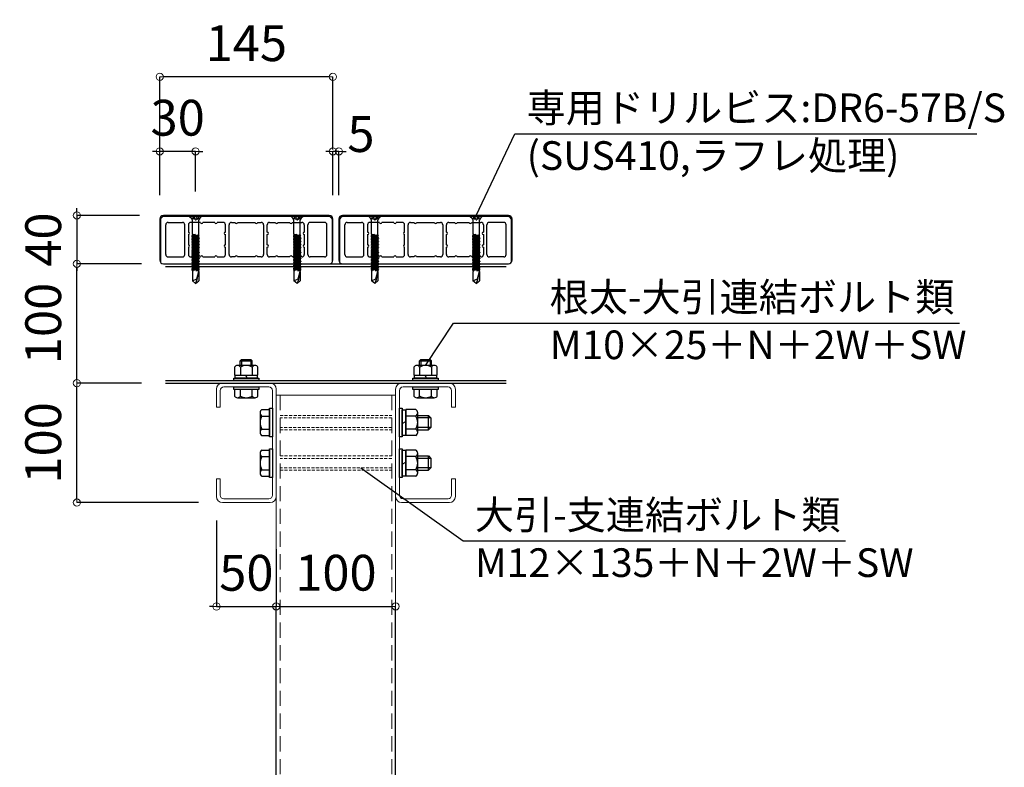
# Model space of a CAD drawing. Units: millimetres. Extents: x 2189 to 78155, y 726 to 15428.
# Drawn here: x 18274 to 20335, y 9110 to 10675 of the extents above; entities that cross this region are included whole.
import ezdxf

# ---------------------------------------------------------------- set-up
doc = ezdxf.new("R2010")
doc.units = ezdxf.units.MM
doc.linetypes.add('HIDDEN', pattern=[9.525, 6.35, -3.175])
doc.layers.get('Defpoints').update_dxf_attribs({"color": 43})
for name, color, linetype in [('01-RW1_sai-BRAND', 5, 'Continuous'), ('02-ND1', 4, 'Continuous'), ('03-OB1', 3, 'Continuous'), ('04-BS1_sai-BRAND', 1, 'Continuous'), ('A04MO1', 3, 'Continuous'), ('ﾋﾞｽ・ﾎﾞﾙﾄ類', 252, 'Continuous')]:
    doc.layers.add(name, color=color, linetype=linetype)
doc.layers.add('01.寸法', color=7, linetype='Continuous', lineweight=9)
doc.layers.add('06.支柱', color=6, linetype='Continuous', lineweight=15)
doc.styles.add('sai-BRAND_BIG', font='simplex.shx', dxfattribs={"width": 0.8, "bigfont": 'bigfont.shx'})
doc.styles.add('sai-BRAND_GOTHIC', font='txt')
doc.dimstyles.new('sai-BRAND_30', dxfattribs={"dimscale": 50, "dimtxt": 2, "dimasz": 0.3, "dimexe": 0, "dimexo": 1, "dimgap": 0.66, "dimtad": 1, "dimdec": 0, "dimzin": 0, "dimdsep": 46, "dimtxsty": 'sai-BRAND_BIG', "dimblk1": 'y-dot', "dimblk2": 'y-dot', "dimsah": 1, "dimcen": 0, "dimclrd": 3, "dimclre": 5, "dimclrt": 3, "dimaunit": 1, "dimadec": 0, "dimazin": 0, "dimtfac": 0.01, "dimtdec": 0, "dimtix": 1, "dimtmove": 2, "dimatfit": 3, "dimldrblk": 'y-dot', "dimfxl": 0, "dimtvp": 0.733333, "dimtolj": 1, "dimtzin": 0, "dimarcsym": 0})

# ---------------------------------------------------------------- blocks, each defined once
blk = doc.blocks.new('y-dot')
at = {"color": 3, "linetype": 'Continuous'}
blk.add_line((0, 0), (-1, 0), dxfattribs=at)
blk.add_circle((0, 0), 1, dxfattribs=at)
blk = doc.blocks.new('*D46')
at = {"layer": '01.寸法', "color": 5, "lineweight": -2, "transparency": 16777216}
for p, q in [((18811.1, 8365), (18811.1, 9447)), ((19061.1, 8365), (19061.1, 9447))]:
    blk.add_line(p, q, dxfattribs=at)
at = {"layer": '01.寸法', "color": 3, "lineweight": -2, "transparency": 16777216}
blk.add_line((18818.6, 9447), (19053.6, 9447), dxfattribs=at)
at = {"layer": 'Defpoints', "color": 0, "transparency": 16777216}
for p in [(19061.1, 9447), (18811.1, 8315), (19061.1, 8315)]:
    blk.add_point(p, dxfattribs=at)
at = {"layer": '01.寸法', "color": 3, "lineweight": -2, "transparency": 16777216, "xscale": 7.5, "yscale": 7.5, "zscale": 7.5, "rotation": 180}
blk.add_blockref('y-dot', (18811.1, 9447), dxfattribs=at)
at = {"layer": '01.寸法', "color": 3, "lineweight": -2, "transparency": 16777216, "xscale": 7.5, "yscale": 7.5, "zscale": 7.5}
blk.add_blockref('y-dot', (19061.1, 9447), dxfattribs=at)
at = {"layer": '01.寸法', "color": 3, "lineweight": 9, "transparency": 16777216, "insert": (18936.1, 9517.5), "char_height": 75, "attachment_point": 5, "style": 'sai-BRAND_BIG'}
blk.add_mtext('\\A1;100', dxfattribs=at)
blk = doc.blocks.new('*D61')
at = {"layer": '01.寸法', "color": 5, "lineweight": -2, "transparency": 16777216}
for p, q in [((18686.1, 9626.9), (18686.1, 9446.8)), ((18811.1, 9566.8), (18811.1, 9446.8))]:
    blk.add_line(p, q, dxfattribs=at)
at = {"layer": '01.寸法', "color": 3, "lineweight": -2, "transparency": 16777216}
for p, q in [((18678.6, 9446.8), (18671.1, 9446.8)), ((18686.1, 9446.8), (18811.1, 9446.8)), ((18818.6, 9446.8), (18826.1, 9446.8))]:
    blk.add_line(p, q, dxfattribs=at)
at = {"layer": 'Defpoints', "color": 0, "transparency": 16777216}
for p in [(18686.1, 9676.9), (18811.1, 9616.8), (18811.1, 9446.8)]:
    blk.add_point(p, dxfattribs=at)
at = {"layer": '01.寸法', "color": 3, "lineweight": -2, "transparency": 16777216, "xscale": 7.5, "yscale": 7.5, "zscale": 7.5}
blk.add_blockref('y-dot', (18686.1, 9446.8), dxfattribs=at)
at = {"layer": '01.寸法', "color": 3, "lineweight": -2, "transparency": 16777216, "xscale": 7.5, "yscale": 7.5, "zscale": 7.5, "rotation": 180}
blk.add_blockref('y-dot', (18811.1, 9446.8), dxfattribs=at)
at = {"layer": '01.寸法', "color": 3, "lineweight": 9, "transparency": 16777216, "insert": (18748.6, 9517.3), "char_height": 75, "attachment_point": 5, "style": 'sai-BRAND_BIG'}
blk.add_mtext('\\A1;50', dxfattribs=at)
blk = doc.blocks.new('*D80')
at = {"layer": '01.寸法', "color": 3, "lineweight": -2, "transparency": 16777216}
for p, q in [((18922.3, 10399.7), (18914.8, 10399.7)), ((18942.3, 10399.7), (18929.8, 10399.7)), ((18949.8, 10399.7), (18957.3, 10399.7))]:
    blk.add_line(p, q, dxfattribs=at)
at = {"layer": '01.寸法', "color": 5, "lineweight": -2, "transparency": 16777216}
for p, q in [((18929.8, 10308.1), (18929.8, 10399.7)), ((18942.3, 10308.1), (18942.3, 10399.7))]:
    blk.add_line(p, q, dxfattribs=at)
at = {"layer": 'Defpoints', "color": 0, "transparency": 16777216}
for p in [(18929.8, 10399.7), (18929.8, 10258.1), (18942.3, 10258.1)]:
    blk.add_point(p, dxfattribs=at)
at = {"layer": '01.寸法', "color": 3, "lineweight": -2, "transparency": 16777216, "xscale": 7.5, "yscale": 7.5, "zscale": 7.5}
blk.add_blockref('y-dot', (18929.8, 10399.7), dxfattribs=at)
at = {"layer": '01.寸法', "color": 3, "lineweight": -2, "transparency": 16777216, "xscale": 7.5, "yscale": 7.5, "zscale": 7.5, "rotation": 180}
blk.add_blockref('y-dot', (18942.3, 10399.7), dxfattribs=at)
at = {"layer": '01.寸法', "color": 3, "lineweight": 9, "transparency": 16777216, "insert": (18988.5, 10436), "char_height": 75, "attachment_point": 5, "style": 'sai-BRAND_BIG'}
blk.add_mtext('\\A1;5', dxfattribs=at)
blk = doc.blocks.new('*D88')
at = {"layer": '01.寸法', "color": 5, "lineweight": -2, "transparency": 16777216}
for p, q in [((18529.4, 10164.4), (18393.8, 10164.4)), ((18529.4, 9914.4), (18393.8, 9914.4))]:
    blk.add_line(p, q, dxfattribs=at)
at = {"layer": '01.寸法', "color": 3, "lineweight": -2, "transparency": 16777216}
blk.add_line((18393.8, 9921.9), (18393.8, 10156.9), dxfattribs=at)
at = {"layer": 'Defpoints', "color": 0, "transparency": 16777216}
for p in [(18393.8, 10164.4), (18579.4, 10164.4), (18579.4, 9914.4)]:
    blk.add_point(p, dxfattribs=at)
at = {"layer": '01.寸法', "color": 3, "lineweight": -2, "transparency": 16777216, "xscale": 7.5, "yscale": 7.5, "zscale": 7.5}
for p, rotation in [((18393.8, 10164.4), 90), ((18393.8, 9914.4), 270)]:
    blk.add_blockref('y-dot', p, dxfattribs=dict(at, rotation=rotation))
at = {"layer": '01.寸法', "color": 3, "lineweight": 9, "transparency": 16777216, "insert": (18323.3, 10039.4), "char_height": 75, "attachment_point": 5, "rotation": 90, "style": 'sai-BRAND_BIG'}
blk.add_mtext('\\A1;100', dxfattribs=at)
blk = doc.blocks.new('*D89')
at = {"layer": '01.寸法', "color": 5, "lineweight": -2, "transparency": 16777216}
for p, q in [((18529.4, 9914.4), (18393.8, 9914.4)), ((18648.6, 9664.4), (18393.8, 9664.4))]:
    blk.add_line(p, q, dxfattribs=at)
at = {"layer": '01.寸法', "color": 3, "lineweight": -2, "transparency": 16777216}
blk.add_line((18393.8, 9671.9), (18393.8, 9906.9), dxfattribs=at)
at = {"layer": 'Defpoints', "color": 0, "transparency": 16777216}
for p in [(18393.8, 9914.4), (18579.4, 9914.4), (18698.6, 9664.4)]:
    blk.add_point(p, dxfattribs=at)
at = {"layer": '01.寸法', "color": 3, "lineweight": -2, "transparency": 16777216, "xscale": 7.5, "yscale": 7.5, "zscale": 7.5}
for p, rotation in [((18393.8, 9914.4), 90), ((18393.8, 9664.4), 270)]:
    blk.add_blockref('y-dot', p, dxfattribs=dict(at, rotation=rotation))
at = {"layer": '01.寸法', "color": 3, "lineweight": 9, "transparency": 16777216, "insert": (18323.3, 9789.4), "char_height": 75, "attachment_point": 5, "rotation": 90, "style": 'sai-BRAND_BIG'}
blk.add_mtext('\\A1;100', dxfattribs=at)
blk = doc.blocks.new('*D87')
at = {"layer": '01.寸法', "color": 3, "lineweight": -2, "transparency": 16777216}
for p, q in [((18393.8, 10273.1), (18393.8, 10280.6)), ((18393.8, 10265.6), (18393.8, 10164.4)), ((18393.8, 10156.9), (18393.8, 10149.4))]:
    blk.add_line(p, q, dxfattribs=at)
at = {"layer": '01.寸法', "color": 5, "lineweight": -2, "transparency": 16777216}
for p, q in [((18524.8, 10265.6), (18393.8, 10265.6)), ((18524.8, 10164.4), (18393.8, 10164.4))]:
    blk.add_line(p, q, dxfattribs=at)
at = {"layer": 'Defpoints', "color": 0, "transparency": 16777216}
for p in [(18574.8, 10265.6), (18393.8, 10164.4), (18574.8, 10164.4)]:
    blk.add_point(p, dxfattribs=at)
at = {"layer": '01.寸法', "color": 3, "lineweight": -2, "transparency": 16777216, "xscale": 7.5, "yscale": 7.5, "zscale": 7.5}
for p, rotation in [((18393.8, 10265.6), 270), ((18393.8, 10164.4), 90)]:
    blk.add_blockref('y-dot', p, dxfattribs=dict(at, rotation=rotation))
at = {"layer": '01.寸法', "color": 3, "lineweight": 9, "transparency": 16777216, "insert": (18323.3, 10215), "char_height": 75, "attachment_point": 5, "rotation": 90, "style": 'sai-BRAND_BIG'}
blk.add_mtext('\\A1;40', dxfattribs=at)
blk = doc.blocks.new('*D90')
at = {"layer": '01.寸法', "color": 3, "lineweight": -2, "transparency": 16777216}
for p, q in [((18559.8, 10399.7), (18552.3, 10399.7)), ((18642.3, 10399.7), (18567.3, 10399.7)), ((18649.8, 10399.7), (18657.3, 10399.7))]:
    blk.add_line(p, q, dxfattribs=at)
at = {"layer": '01.寸法', "color": 5, "lineweight": -2, "transparency": 16777216}
for p, q in [((18567.3, 10308.1), (18567.3, 10399.7)), ((18642.3, 10315.6), (18642.3, 10399.7))]:
    blk.add_line(p, q, dxfattribs=at)
at = {"layer": 'Defpoints', "color": 0, "transparency": 16777216}
for p in [(18567.3, 10399.7), (18642.3, 10265.6), (18567.3, 10258.1)]:
    blk.add_point(p, dxfattribs=at)
at = {"layer": '01.寸法', "color": 3, "lineweight": -2, "transparency": 16777216, "xscale": 7.5, "yscale": 7.5, "zscale": 7.5}
blk.add_blockref('y-dot', (18567.3, 10399.7), dxfattribs=at)
at = {"layer": '01.寸法', "color": 3, "lineweight": -2, "transparency": 16777216, "xscale": 7.5, "yscale": 7.5, "zscale": 7.5, "rotation": 180}
blk.add_blockref('y-dot', (18642.3, 10399.7), dxfattribs=at)
at = {"layer": '01.寸法', "color": 3, "lineweight": 9, "transparency": 16777216, "insert": (18604.8, 10470.2), "char_height": 75, "attachment_point": 5, "style": 'sai-BRAND_BIG'}
blk.add_mtext('\\A1;30', dxfattribs=at)
blk = doc.blocks.new('*D164')
at = {"layer": '01.寸法', "color": 5, "lineweight": -2, "transparency": 16777216}
for p, q in [((18567.3, 10399.7), (18567.3, 10555.8)), ((18929.8, 10403.9), (18929.8, 10555.8))]:
    blk.add_line(p, q, dxfattribs=at)
at = {"layer": '01.寸法', "color": 3, "lineweight": -2, "transparency": 16777216}
blk.add_line((18922.3, 10555.8), (18574.8, 10555.8), dxfattribs=at)
at = {"layer": 'Defpoints', "color": 0, "transparency": 16777216}
for p in [(18567.3, 10555.8), (18567.3, 10349.7), (18929.8, 10353.9)]:
    blk.add_point(p, dxfattribs=at)
at = {"layer": '01.寸法', "color": 3, "lineweight": -2, "transparency": 16777216, "xscale": 7.5, "yscale": 7.5, "zscale": 7.5, "rotation": 180}
blk.add_blockref('y-dot', (18567.3, 10555.8), dxfattribs=at)
at = {"layer": '01.寸法', "color": 3, "lineweight": -2, "transparency": 16777216, "xscale": 7.5, "yscale": 7.5, "zscale": 7.5}
blk.add_blockref('y-dot', (18929.8, 10555.8), dxfattribs=at)
at = {"layer": '01.寸法', "color": 3, "lineweight": 9, "transparency": 16777216, "insert": (18748.6, 10626.3), "char_height": 75, "attachment_point": 5, "style": 'sai-BRAND_BIG'}
blk.add_mtext('\\A1;145', dxfattribs=at)
blk = doc.blocks.new('DR6-57')
at = {"layer": '04-BS1_sai-BRAND'}
for p, q in [((0, 5), (0, -5)), ((0, 5), (0.8, 5)), ((0.8, 5), (0.8, -5)), ((0.8, 5), (2.32, 3.48)), ((15.49, 2.63), (4.06, 2.63)), ((16.23, 2.38), (15.49, 2.63)), ((16.23, 2.38), (16.61, 2.38)), ((16.86, 3.08), (16.61, 2.38)), ((16.61, 2.38), (17.5, -2.38)), ((16.86, 3.08), (16.96, 3.08)), ((16.96, 3.08), (17.37, 2.38)), ((17.37, 2.38), (18.26, -2.38)), ((17.37, 2.38), (17.88, 2.38)), ((18.13, 3.08), (17.88, 2.38)), ((17.88, 2.38), (18.77, -2.38)), ((18.13, 3.08), (18.23, 3.08)), ((18.23, 3.08), (18.64, 2.38)), ((18.64, 2.38), (19.53, -2.38)), ((18.64, 2.38), (19.15, 2.38)), ((19.41, 3.08), (19.15, 2.38)), ((19.15, 2.38), (20.04, -2.38)), ((19.41, 3.08), (19.51, 3.08)), ((19.51, 3.08), (19.91, 2.38)), ((19.91, 2.38), (20.8, -2.38)), ((19.91, 2.38), (20.42, 2.38)), ((20.68, 3.08), (20.42, 2.38)), ((20.42, 2.38), (21.31, -2.38)), ((20.68, 3.08), (20.78, 3.08)), ((20.78, 3.08), (21.18, 2.38)), ((21.18, 2.38), (22.07, -2.38)), ((21.18, 2.38), (21.69, 2.38)), ((21.95, 3.08), (21.69, 2.38)), ((21.69, 2.38), (22.58, -2.38)), ((21.95, 3.08), (22.05, 3.08)), ((22.05, 3.08), (22.45, 2.38)), ((22.45, 2.38), (23.34, -2.38)), ((22.45, 2.38), (22.96, 2.38)), ((23.22, 3.08), (22.96, 2.38)), ((22.96, 2.38), (23.85, -2.38)), ((23.22, 3.08), (23.32, 3.08)), ((23.32, 3.08), (23.72, 2.38)), ((23.72, 2.38), (24.61, -2.38)), ((23.72, 2.38), (24.23, 2.38)), ((24.49, 3.08), (24.23, 2.38)), ((24.23, 2.38), (25.12, -2.38)), ((24.49, 3.08), (24.59, 3.08)), ((24.59, 3.08), (24.99, 2.38)), ((24.99, 2.38), (25.88, -2.38)), ((24.99, 2.38), (25.5, 2.38)), ((25.76, 3.08), (25.5, 2.38)), ((25.5, 2.38), (26.39, -2.38)), ((25.76, 3.08), (25.86, 3.08)), ((25.86, 3.08), (26.26, 2.38)), ((26.26, 2.38), (27.15, -2.38)), ((26.26, 2.38), (26.77, 2.38)), ((27.03, 3.08), (26.77, 2.38)), ((26.77, 2.38), (27.66, -2.38)), ((27.03, 3.08), (27.13, 3.08)), ((27.13, 3.08), (27.53, 2.38)), ((27.53, 2.38), (28.42, -2.38)), ((27.53, 2.38), (28.04, 2.38)), ((28.3, 3.08), (28.04, 2.38)), ((28.04, 2.38), (28.93, -2.38)), ((28.3, 3.08), (28.4, 3.08)), ((28.4, 3.08), (28.8, 2.38)), ((28.8, 2.38), (29.69, -2.38)), ((28.8, 2.38), (29.31, 2.38)), ((29.57, 3.08), (29.31, 2.38)), ((29.31, 2.38), (30.2, -2.38)), ((29.57, 3.08), (29.67, 3.08)), ((29.67, 3.08), (30.07, 2.38)), ((30.07, 2.38), (30.96, -2.38)), ((30.07, 2.38), (30.58, 2.38)), ((30.84, 3.08), (30.58, 2.38)), ((30.58, 2.38), (31.47, -2.38)), ((30.84, 3.08), (30.94, 3.08)), ((30.94, 3.08), (31.34, 2.38)), ((31.34, 2.38), (32.23, -2.38)), ((31.34, 2.38), (31.85, 2.38)), ((32.11, 3.08), (31.85, 2.38)), ((31.85, 2.38), (32.74, -2.38)), ((32.11, 3.08), (32.21, 3.08)), ((32.21, 3.08), (32.61, 2.38)), ((32.61, 2.38), (33.5, -2.38)), ((32.61, 2.38), (33.12, 2.38)), ((33.38, 3.08), (33.12, 2.38)), ((33.12, 2.38), (34.01, -2.38)), ((33.38, 3.08), (33.48, 3.08)), ((33.48, 3.08), (33.88, 2.38)), ((33.88, 2.38), (34.77, -2.38)), ((33.88, 2.38), (34.39, 2.38)), ((34.65, 3.08), (34.39, 2.38)), ((34.39, 2.38), (35.28, -2.38)), ((34.65, 3.08), (34.75, 3.08)), ((34.75, 3.08), (35.15, 2.38)), ((35.15, 2.38), (36.04, -2.38)), ((35.15, 2.38), (35.66, 2.38)), ((35.92, 3.08), (35.66, 2.38)), ((35.66, 2.38), (36.55, -2.38)), ((35.92, 3.08), (36.02, 3.08)), ((36.02, 3.08), (36.42, 2.38)), ((36.42, 2.38), (37.31, -2.38)), ((36.42, 2.38), (36.93, 2.38)), ((37.19, 3.08), (36.93, 2.38)), ((36.93, 2.38), (37.82, -2.38)), ((37.19, 3.08), (37.29, 3.08)), ((37.29, 3.08), (37.69, 2.38)), ((37.69, 2.38), (38.58, -2.38)), ((37.69, 2.38), (38.2, 2.38)), ((38.46, 3.08), (38.2, 2.38)), ((38.2, 2.38), (39.09, -2.38)), ((38.46, 3.08), (38.56, 3.08)), ((38.56, 3.08), (38.96, 2.38)), ((38.96, 2.38), (39.85, -2.38)), ((38.96, 2.38), (39.47, 2.38)), ((39.73, 3.08), (39.47, 2.38)), ((39.47, 2.38), (40.36, -2.38)), ((39.73, 3.08), (40.62, -3.08)), ((39.73, 3.08), (39.83, 3.08)), ((39.83, 3.08), (40.23, 2.38)), ((40.23, 2.38), (41.12, -2.38)), ((40.23, 2.38), (40.74, 2.38)), ((41, 3.08), (40.74, 2.38)), ((40.74, 2.38), (41.63, -2.38)), ((41, 3.08), (41.1, 3.08)), ((41.1, 3.08), (41.5, 2.38)), ((41.5, 2.38), (42.39, -2.38)), ((41.5, 2.38), (42.01, 2.38)), ((42.27, 3.08), (42.01, 2.38)), ((42.01, 2.38), (42.9, -2.38)), ((42.27, 3.08), (42.37, 3.08)), ((42.37, 3.08), (42.77, 2.38)), ((42.77, 2.38), (43.66, -2.38)), ((42.77, 2.38), (43.28, 2.38)), ((43.54, 3.08), (43.28, 2.38)), ((43.28, 2.38), (44.17, -2.38)), ((43.54, 3.08), (43.64, 3.08)), ((43.64, 3.08), (44.04, 2.38)), ((44.04, 2.38), (44.93, -2.38)), ((44.04, 2.38), (44.55, 2.38)), ((44.81, 3.08), (44.55, 2.38)), ((44.55, 2.38), (45.44, -2.38)), ((44.81, 3.08), (44.91, 3.08)), ((44.91, 3.08), (45.31, 2.38)), ((45.31, 2.38), (46.2, -2.38)), ((45.31, 2.38), (45.82, 2.38)), ((46.08, 3.08), (45.82, 2.38)), ((45.82, 2.38), (46.47, 0.34)), ((46.08, 3.08), (46.18, 3.08)), ((46.18, 3.08), (46.58, 2.38)), ((46.47, 0.34), (46.57, 0.34)), ((46.58, 2.38), (46.57, 0.34)), ((46.58, 2.38), (47.01, 2.7)), ((47.01, 2.7), (54.74, 2.7)), ((53.63, 1.38), (47.01, 2.7)), ((53.02, 0.94), (47.01, 2.7)), ((53.63, 1.38), (53.02, 0.94)), ((54.74, -2.7), (53.02, 0.94)), ((57.01, 0), (53.63, 1.38)), ((57.01, 0), (54.74, 2.7)), ((57.01, 0), (54.74, -2.7)), ((0, -5), (0.8, -5)), ((0.8, -5), (2.32, -3.48)), ((15.49, -2.63), (4.06, -2.63)), ((15.49, -2.63), (16.17, -2.38)), ((16.08, -0.28), (16.18, -0.28)), ((16.08, -0.28), (16.23, -2.38)), ((16.17, -2.38), (16.23, -2.38)), ((16.18, -0.28), (16.99, -2.38)), ((16.48, -3.08), (16.23, -2.38)), ((16.48, -3.08), (16.58, -3.08)), ((16.58, -3.08), (16.99, -2.38)), ((16.99, -2.38), (17.5, -2.38)), ((17.75, -3.08), (17.5, -2.38)), ((17.75, -3.08), (17.85, -3.08)), ((17.85, -3.08), (18.26, -2.38)), ((18.26, -2.38), (18.77, -2.38)), ((19.02, -3.08), (18.77, -2.38)), ((19.02, -3.08), (19.12, -3.08)), ((19.12, -3.08), (19.53, -2.38)), ((19.53, -2.38), (20.04, -2.38)), ((20.29, -3.08), (20.04, -2.38)), ((20.29, -3.08), (20.39, -3.08)), ((20.39, -3.08), (20.8, -2.38)), ((20.8, -2.38), (21.31, -2.38)), ((21.57, -3.08), (21.31, -2.38)), ((21.57, -3.08), (21.67, -3.08)), ((21.67, -3.08), (22.07, -2.38)), ((22.07, -2.38), (22.58, -2.38)), ((22.84, -3.08), (22.58, -2.38)), ((22.84, -3.08), (22.94, -3.08)), ((22.94, -3.08), (23.34, -2.38)), ((23.34, -2.38), (23.85, -2.38)), ((24.11, -3.08), (23.85, -2.38)), ((24.11, -3.08), (24.21, -3.08)), ((24.21, -3.08), (24.61, -2.38)), ((24.61, -2.38), (25.12, -2.38)), ((25.38, -3.08), (25.12, -2.38)), ((25.38, -3.08), (25.48, -3.08)), ((25.48, -3.08), (25.88, -2.38)), ((25.88, -2.38), (26.39, -2.38)), ((26.65, -3.08), (26.39, -2.38)), ((26.65, -3.08), (26.75, -3.08)), ((26.75, -3.08), (27.15, -2.38)), ((27.15, -2.38), (27.66, -2.38)), ((27.92, -3.08), (27.66, -2.38)), ((27.92, -3.08), (28.02, -3.08)), ((28.02, -3.08), (28.42, -2.38)), ((28.42, -2.38), (28.93, -2.38)), ((29.19, -3.08), (28.93, -2.38)), ((29.19, -3.08), (29.29, -3.08)), ((29.29, -3.08), (29.69, -2.38)), ((29.69, -2.38), (30.2, -2.38)), ((30.46, -3.08), (30.2, -2.38)), ((30.46, -3.08), (30.56, -3.08)), ((30.56, -3.08), (30.96, -2.38)), ((30.96, -2.38), (31.47, -2.38)), ((31.73, -3.08), (31.47, -2.38)), ((31.73, -3.08), (31.83, -3.08)), ((31.83, -3.08), (32.23, -2.38)), ((32.23, -2.38), (32.74, -2.38)), ((33, -3.08), (32.74, -2.38)), ((33, -3.08), (33.1, -3.08)), ((33.1, -3.08), (33.5, -2.38)), ((33.5, -2.38), (34.01, -2.38)), ((34.27, -3.08), (34.01, -2.38)), ((34.27, -3.08), (34.37, -3.08)), ((34.37, -3.08), (34.77, -2.38)), ((34.77, -2.38), (35.28, -2.38)), ((35.54, -3.08), (35.28, -2.38)), ((35.54, -3.08), (35.64, -3.08)), ((35.64, -3.08), (36.04, -2.38)), ((36.04, -2.38), (36.55, -2.38)), ((36.81, -3.08), (36.55, -2.38)), ((36.81, -3.08), (36.91, -3.08)), ((36.91, -3.08), (37.31, -2.38)), ((37.31, -2.38), (37.82, -2.38)), ((38.08, -3.08), (37.82, -2.38)), ((38.08, -3.08), (38.18, -3.08)), ((38.18, -3.08), (38.58, -2.38)), ((38.58, -2.38), (39.09, -2.38)), ((39.35, -3.08), (39.09, -2.38)), ((39.35, -3.08), (39.45, -3.08)), ((39.45, -3.08), (39.85, -2.38)), ((39.85, -2.38), (40.36, -2.38)), ((40.62, -3.08), (40.36, -2.38)), ((40.62, -3.08), (40.72, -3.08)), ((40.72, -3.08), (41.12, -2.38)), ((41.12, -2.38), (41.63, -2.38)), ((41.89, -3.08), (41.63, -2.38)), ((41.89, -3.08), (41.99, -3.08)), ((41.99, -3.08), (42.39, -2.38)), ((42.39, -2.38), (42.9, -2.38)), ((43.16, -3.08), (42.9, -2.38)), ((43.16, -3.08), (43.26, -3.08)), ((43.26, -3.08), (43.66, -2.38)), ((43.66, -2.38), (44.17, -2.38)), ((44.43, -3.08), (44.17, -2.38)), ((44.43, -3.08), (44.53, -3.08)), ((44.53, -3.08), (44.93, -2.38)), ((44.93, -2.38), (45.44, -2.38)), ((45.7, -3.08), (45.44, -2.38)), ((45.7, -3.08), (45.8, -3.08)), ((45.8, -3.08), (46.2, -2.38)), ((46.2, -2.38), (46.58, -2.38)), ((46.58, -2.38), (47.01, -2.7)), ((47.01, -2.7), (54.74, -2.7))]:
    blk.add_line(p, q, dxfattribs=at)
at = {"layer": '04-BS1_sai-BRAND', "linetype": 'HIDDEN', "ltscale": 0.08}
for p, q in [((0, 2.31), (2.5, 2.31)), ((0, 1.15), (2.34, 1.15)), ((2.34, 1.15), (2.5, 2.31)), ((2.34, 1.15), (2.5, 0)), ((2.5, 0), (2.34, -1.15)), ((3.84, 0), (2.5, 2.32)), ((3.84, 0), (2.5, -2.32)), ((0, -1.15), (2.34, -1.15)), ((0, -2.31), (2.5, -2.31)), ((2.34, -1.15), (2.5, -2.32))]:
    blk.add_line(p, q, dxfattribs=at)
at = {"layer": '04-BS1_sai-BRAND'}
for centre, start, end in [((4.44, 5.6), 225, 262.598), ((4.44, -5.6), 97.402, 135)]:
    blk.add_arc(centre, 3, start, end, dxfattribs=at)

msp = doc.modelspace()

# ---------------------------------------------------------------- linework, layer by layer
at = {"layer": '01-RW1_sai-BRAND'}
for p, q in [((18922.3, 10265.6), (18574.8, 10265.6)), ((19297.3, 10265.6), (18949.8, 10265.6)), ((18567.3, 10258.1), (18567.3, 10171.9)), ((18568.6, 10255.6), (18568.6, 10167.7)), ((18921.1, 10263.1), (18576.1, 10263.1)), ((18579.8, 10183.6), (18579.8, 10246.1)), ((18584.8, 10251.1), (18614.8, 10251.1)), ((18619.8, 10183.6), (18619.8, 10246.1)), ((18627.3, 10246.1), (18627.3, 10230.6)), ((18652.3, 10251.1), (18632.3, 10251.1)), ((18682.3, 10251.1), (18657.3, 10251.1)), ((18699.8, 10251.1), (18687.3, 10251.1)), ((18704.8, 10230.6), (18704.8, 10246.1)), ((18712.3, 10183.6), (18712.3, 10246.1)), ((18717.3, 10251.1), (18724.8, 10251.1)), ((18729.8, 10251.1), (18767.3, 10251.1)), ((18772.3, 10251.1), (18779.8, 10251.1)), ((18784.8, 10246.1), (18784.8, 10183.6)), ((18792.3, 10230.6), (18792.3, 10246.1)), ((18797.3, 10251.1), (18809.8, 10251.1)), ((18814.8, 10251.1), (18839.8, 10251.1)), ((18844.8, 10251.1), (18864.8, 10251.1)), ((18869.8, 10246.1), (18869.8, 10230.6)), ((18877.3, 10183.6), (18877.3, 10246.1)), ((18912.3, 10251.1), (18882.3, 10251.1)), ((18917.3, 10183.6), (18917.3, 10246.1)), ((18928.6, 10167.7), (18928.6, 10255.6)), ((18929.8, 10171.9), (18929.8, 10258.1)), ((18942.3, 10258.1), (18942.3, 10171.9)), ((18943.6, 10255.6), (18943.6, 10167.7)), ((19296.1, 10263.1), (18951.1, 10263.1)), ((18954.8, 10183.6), (18954.8, 10246.1)), ((18959.8, 10251.1), (18989.8, 10251.1)), ((18994.8, 10183.6), (18994.8, 10246.1)), ((19002.3, 10246.1), (19002.3, 10230.6)), ((19027.3, 10251.1), (19007.3, 10251.1)), ((19057.3, 10251.1), (19032.3, 10251.1)), ((19074.8, 10251.1), (19062.3, 10251.1)), ((19079.8, 10230.6), (19079.8, 10246.1)), ((19087.3, 10183.6), (19087.3, 10246.1)), ((19092.3, 10251.1), (19099.8, 10251.1)), ((19104.8, 10251.1), (19142.3, 10251.1)), ((19147.3, 10251.1), (19154.8, 10251.1)), ((19159.8, 10246.1), (19159.8, 10183.6)), ((19167.3, 10230.6), (19167.3, 10246.1)), ((19172.3, 10251.1), (19184.8, 10251.1)), ((19189.8, 10251.1), (19214.8, 10251.1)), ((19219.8, 10251.1), (19239.8, 10251.1)), ((19244.8, 10246.1), (19244.8, 10230.6)), ((19252.3, 10183.6), (19252.3, 10246.1)), ((19287.3, 10251.1), (19257.3, 10251.1)), ((19292.3, 10183.6), (19292.3, 10246.1)), ((19303.6, 10167.7), (19303.6, 10255.6)), ((19304.8, 10171.9), (19304.8, 10258.1)), ((18627.3, 10225.6), (18627.3, 10204.1)), ((18704.8, 10204.1), (18704.8, 10225.6)), ((18792.3, 10204.1), (18792.3, 10225.6)), ((18869.8, 10225.6), (18869.8, 10204.1)), ((19002.3, 10225.6), (19002.3, 10204.1)), ((19079.8, 10204.1), (19079.8, 10225.6)), ((19167.3, 10204.1), (19167.3, 10225.6)), ((19244.8, 10225.6), (19244.8, 10204.1)), ((18627.3, 10199.1), (18627.3, 10183.6)), ((18704.8, 10183.6), (18704.8, 10199.1)), ((18792.3, 10183.6), (18792.3, 10199.1)), ((18869.8, 10199.1), (18869.8, 10183.6)), ((19002.3, 10199.1), (19002.3, 10183.6)), ((19079.8, 10183.6), (19079.8, 10199.1)), ((19167.3, 10183.6), (19167.3, 10199.1)), ((19244.8, 10199.1), (19244.8, 10183.6)), ((18574.8, 10164.4), (18922.3, 10164.4)), ((18584.8, 10178.6), (18614.8, 10178.6)), ((18632.3, 10178.6), (18652.3, 10178.6)), ((18657.3, 10178.6), (18682.3, 10178.6)), ((18687.3, 10178.6), (18699.8, 10178.6)), ((18724.8, 10178.6), (18717.3, 10178.6)), ((18767.3, 10178.6), (18729.8, 10178.6)), ((18779.8, 10178.6), (18772.3, 10178.6)), ((18809.8, 10178.6), (18797.3, 10178.6)), ((18839.8, 10178.6), (18814.8, 10178.6)), ((18864.8, 10178.6), (18844.8, 10178.6)), ((18912.3, 10178.6), (18882.3, 10178.6)), ((18949.8, 10164.4), (19297.3, 10164.4)), ((18959.8, 10178.6), (18989.8, 10178.6)), ((19007.3, 10178.6), (19027.3, 10178.6)), ((19032.3, 10178.6), (19057.3, 10178.6)), ((19062.3, 10178.6), (19074.8, 10178.6)), ((19099.8, 10178.6), (19092.3, 10178.6)), ((19142.3, 10178.6), (19104.8, 10178.6)), ((19154.8, 10178.6), (19147.3, 10178.6)), ((19184.8, 10178.6), (19172.3, 10178.6)), ((19214.8, 10178.6), (19189.8, 10178.6)), ((19239.8, 10178.6), (19219.8, 10178.6)), ((19287.3, 10178.6), (19257.3, 10178.6))]:
    msp.add_line(p, q, dxfattribs=at)
for centre, radius, start, end in [((18574.8, 10258.1), 7.5, 90, 180), ((18922.3, 10258.1), 7.5, 0, 90), ((18949.8, 10258.1), 7.5, 90, 180), ((19297.3, 10258.1), 7.5, 0, 90), ((18576.1, 10255.6), 7.5, 90, 180), ((18584.8, 10246.1), 5, 90, 180), ((18614.8, 10246.1), 5, 0, 90), ((18632.3, 10246.1), 5, 90, 180), ((18654.8, 10251.1), 2.5, 180, 0), ((18684.8, 10251.1), 2.5, 180, 0), ((18699.8, 10246.1), 5, 0, 90), ((18717.3, 10246.1), 5, 90, 180), ((18727.3, 10251.1), 2.5, 180, 0), ((18769.8, 10251.1), 2.5, 180, 0), ((18779.8, 10246.1), 5, 0, 90), ((18797.3, 10246.1), 5, 90, 180), ((18812.3, 10251.1), 2.5, 180, 0), ((18842.3, 10251.1), 2.5, 180, 0), ((18864.8, 10246.1), 5, 0, 90), ((18882.3, 10246.1), 5, 90, 180), ((18912.3, 10246.1), 5, 0, 90), ((18921.1, 10255.6), 7.5, 0, 90), ((18951.1, 10255.6), 7.5, 90, 180), ((18959.8, 10246.1), 5, 90, 180), ((18989.8, 10246.1), 5, 0, 90), ((19007.3, 10246.1), 5, 90, 180), ((19029.8, 10251.1), 2.5, 180, 0), ((19059.8, 10251.1), 2.5, 180, 0), ((19074.8, 10246.1), 5, 0, 90), ((19092.3, 10246.1), 5, 90, 180), ((19102.3, 10251.1), 2.5, 180, 0), ((19144.8, 10251.1), 2.5, 180, 0), ((19154.8, 10246.1), 5, 0, 90), ((19172.3, 10246.1), 5, 90, 180), ((19187.3, 10251.1), 2.5, 180, 0), ((19217.3, 10251.1), 2.5, 180, 0), ((19239.8, 10246.1), 5, 0, 90), ((19257.3, 10246.1), 5, 90, 180), ((19287.3, 10246.1), 5, 0, 90), ((19296.1, 10255.6), 7.5, 0, 90), ((18627.3, 10228.1), 2.5, 270, 90), ((18704.8, 10228.1), 2.5, 90, 270), ((18792.3, 10228.1), 2.5, 270, 90), ((18869.8, 10228.1), 2.5, 90, 270), ((19002.3, 10228.1), 2.5, 270, 90), ((19079.8, 10228.1), 2.5, 90, 270), ((19167.3, 10228.1), 2.5, 270, 90), ((19244.8, 10228.1), 2.5, 90, 270), ((18627.3, 10201.6), 2.5, 270, 90), ((18704.8, 10201.6), 2.5, 90, 270), ((18792.3, 10201.6), 2.5, 270, 90), ((18869.8, 10201.6), 2.5, 90, 270), ((19002.3, 10201.6), 2.5, 270, 90), ((19079.8, 10201.6), 2.5, 90, 270), ((19167.3, 10201.6), 2.5, 270, 90), ((19244.8, 10201.6), 2.5, 90, 270), ((18584.8, 10183.6), 5, 180, 270), ((18614.8, 10183.6), 5, 270, 0), ((18632.3, 10183.6), 5, 180, 270), ((18699.8, 10183.6), 5, 270, 0), ((18717.3, 10183.6), 5, 180, 270), ((18779.8, 10183.6), 5, 270, 0), ((18797.3, 10183.6), 5, 180, 270), ((18864.8, 10183.6), 5, 270, 0), ((18882.3, 10183.6), 5, 180, 270), ((18912.3, 10183.6), 5, 270, 0), ((18959.8, 10183.6), 5, 180, 270), ((18989.8, 10183.6), 5, 270, 0), ((19007.3, 10183.6), 5, 180, 270), ((19074.8, 10183.6), 5, 270, 0), ((19092.3, 10183.6), 5, 180, 270), ((19154.8, 10183.6), 5, 270, 0), ((19172.3, 10183.6), 5, 180, 270), ((19239.8, 10183.6), 5, 270, 0), ((19257.3, 10183.6), 5, 180, 270), ((19287.3, 10183.6), 5, 270, 0), ((18574.8, 10171.9), 7.5, 180, 270), ((18654.8, 10178.6), 2.5, 0, 180), ((18684.8, 10178.6), 2.5, 0, 180), ((18727.3, 10178.6), 2.5, 0, 180), ((18769.8, 10178.6), 2.5, 0, 180), ((18812.3, 10178.6), 2.5, 0, 180), ((18842.3, 10178.6), 2.5, 0, 180), ((18922.3, 10171.9), 7.5, 270, 0), ((18949.8, 10171.9), 7.5, 180, 270), ((19029.8, 10178.6), 2.5, 0, 180), ((19059.8, 10178.6), 2.5, 0, 180), ((19102.3, 10178.6), 2.5, 0, 180), ((19144.8, 10178.6), 2.5, 0, 180), ((19187.3, 10178.6), 2.5, 0, 180), ((19217.3, 10178.6), 2.5, 0, 180), ((19297.3, 10171.9), 7.5, 270, 0)]:
    msp.add_arc(centre, radius, start, end, dxfattribs=at)
at = {"layer": '02-ND1'}
for p, q in [((18579.4, 10164.4), (19292.8, 10164.4)), ((18579.4, 10158.6), (19292.8, 10158.6)), ((18579.4, 9920.1), (19292.8, 9920.1)), ((18579.4, 9914.4), (19292.8, 9914.4))]:
    msp.add_line(p, q, dxfattribs=at)
at = {"layer": '03-OB1', "lineweight": 0}
for p, q in [((18686.1, 9901.9), (18686.1, 9864.4)), ((18693.8, 9864.4), (18693.8, 9898.9)), ((18798.6, 9914.4), (18698.6, 9914.4)), ((18795.6, 9906.4), (18701.3, 9906.4)), ((18803.1, 9898.9), (18803.1, 9679.9)), ((18811.1, 9901.9), (18811.1, 9676.9)), ((19061.1, 9901.9), (19061.1, 9676.9)), ((19069.1, 9898.9), (19069.1, 9679.9)), ((19073.6, 9914.4), (19173.6, 9914.4)), ((19076.6, 9906.4), (19170.8, 9906.4)), ((19178.3, 9864.4), (19178.3, 9898.9)), ((19186.1, 9901.9), (19186.1, 9864.4)), ((18686.1, 9864.4), (18693.8, 9864.4)), ((19186.1, 9864.4), (19178.3, 9864.4)), ((18686.1, 9676.9), (18686.1, 9714.4)), ((18686.1, 9714.4), (18693.8, 9714.4)), ((18693.8, 9714.4), (18693.8, 9679.9)), ((19186.1, 9714.4), (19178.3, 9714.4)), ((19178.3, 9714.4), (19178.3, 9679.9)), ((19186.1, 9676.9), (19186.1, 9714.4)), ((18795.6, 9672.4), (18701.3, 9672.4)), ((19076.6, 9672.4), (19170.8, 9672.4)), ((18798.6, 9664.4), (18698.6, 9664.4)), ((19073.6, 9664.4), (19173.6, 9664.4))]:
    msp.add_line(p, q, dxfattribs=at)
for centre, radius, start, end in [((18698.6, 9901.9), 12.5, 90, 180), ((18701.3, 9898.9), 7.5, 90, 180), ((18795.6, 9898.9), 7.5, 0, 90), ((18798.6, 9901.9), 12.5, 0, 90), ((19073.6, 9901.9), 12.5, 90, 180), ((19076.6, 9898.9), 7.5, 90, 180), ((19170.8, 9898.9), 7.5, 0, 90), ((19173.6, 9901.9), 12.5, 0, 90), ((18698.6, 9676.9), 12.5, 180, 270), ((18701.3, 9679.9), 7.5, 180, 270), ((18795.6, 9679.9), 7.5, 270, 0), ((18798.6, 9676.9), 12.5, 270, 0), ((19073.6, 9676.9), 12.5, 180, 270), ((19076.6, 9679.9), 7.5, 180, 270), ((19170.8, 9679.9), 7.5, 270, 0), ((19173.6, 9676.9), 12.5, 270, 0)]:
    msp.add_arc(centre, radius, start, end, dxfattribs=at)
at = {"layer": '06.支柱', "color": 4}
for p, q in [((18811.1, 9889.4), (19061.1, 9889.4)), ((18811.1, 9889.4), (18811.1, 8315)), ((19061.1, 9889.4), (19061.1, 8315))]:
    msp.add_line(p, q, dxfattribs=at)
at = {"layer": '06.支柱', "color": 5, "linetype": 'HIDDEN', "lineweight": 9, "ltscale": 5}
for p, q in [((18819.1, 9889.4), (18819.1, 8315)), ((19053.1, 9889.4), (19053.1, 8315))]:
    msp.add_line(p, q, dxfattribs=at)
at = {"layer": 'A04MO1'}
for p, q in [((19229.8, 10265.6), (19310.4, 10436.6)), ((19310.4, 10436.6), (20278.1, 10436.6)), ((19123.7, 9951.4), (19182.3, 10040.3)), ((19182.3, 10040.3), (20241.8, 10040.3)), ((18988.3, 9736.9), (19202.2, 9584.2)), ((19202.2, 9584.2), (20003, 9584.2))]:
    msp.add_line(p, q, dxfattribs=at)
at = {"layer": 'ﾋﾞｽ・ﾎﾞﾙﾄ類'}
for p, q in [((18735.9, 9961.2), (18738.6, 9963.9)), ((18735.9, 9951.4), (18735.9, 9961.2)), ((18735.9, 9961.2), (18760.9, 9961.2)), ((18738.6, 9963.9), (18758.3, 9963.9)), ((18738.6, 9963.9), (18738.6, 9951.4)), ((18760.9, 9961.2), (18758.3, 9963.9)), ((18758.3, 9963.9), (18758.3, 9951.4)), ((18760.9, 9951.4), (18760.9, 9961.2)), ((19111.2, 9961.2), (19113.8, 9963.9)), ((19111.2, 9951.4), (19111.2, 9961.2)), ((19111.2, 9961.2), (19136.2, 9961.2)), ((19113.8, 9963.9), (19133.5, 9963.9)), ((19113.8, 9963.9), (19113.8, 9951.4)), ((19136.2, 9961.2), (19133.5, 9963.9)), ((19133.5, 9963.9), (19133.5, 9951.4)), ((19136.2, 9951.4), (19136.2, 9961.2)), ((18723.9, 9947.9), (18723.9, 9931.4)), ((18766.8, 9951.4), (18730, 9951.4)), ((18736.2, 9947.9), (18736.2, 9931.4)), ((18760.7, 9947.9), (18760.7, 9931.4)), ((18772.9, 9931.4), (18772.9, 9947.9)), ((19099.2, 9947.9), (19099.2, 9931.4)), ((19142.1, 9951.4), (19105.3, 9951.4)), ((19111.4, 9947.9), (19111.4, 9931.4)), ((19135.9, 9947.9), (19135.9, 9931.4)), ((19148.2, 9931.4), (19148.2, 9947.9)), ((18722.2, 9925.1), (18774.7, 9925.1)), ((18722.2, 9920.1), (18722.2, 9925.1)), ((18774.7, 9920.1), (18722.2, 9920.1)), ((18723.9, 9931.4), (18772.9, 9931.4)), ((18725.4, 9925.1), (18725.4, 9931.4)), ((18725.4, 9931.4), (18771.4, 9931.4)), ((18771.4, 9925.1), (18725.4, 9925.1)), ((18746.6, 9931.4), (18750.2, 9925.1)), ((18771.4, 9931.4), (18771.4, 9925.1)), ((18774.7, 9925.1), (18774.7, 9920.1)), ((19097.4, 9925.1), (19149.9, 9925.1)), ((19097.4, 9920.1), (19097.4, 9925.1)), ((19149.9, 9920.1), (19097.4, 9920.1)), ((19099.2, 9931.4), (19148.2, 9931.4)), ((19100.7, 9925.1), (19100.7, 9931.4)), ((19100.7, 9931.4), (19146.7, 9931.4)), ((19146.7, 9925.1), (19100.7, 9925.1)), ((19121.9, 9931.4), (19125.5, 9925.1)), ((19146.7, 9931.4), (19146.7, 9925.1)), ((19149.9, 9925.1), (19149.9, 9920.1)), ((18722.2, 9906.4), (18774.7, 9906.4)), ((18722.2, 9901.4), (18722.2, 9906.4)), ((18774.7, 9901.4), (18722.2, 9901.4)), ((18772.9, 9901.4), (18723.9, 9901.4)), ((18723.9, 9901.4), (18723.9, 9887.4)), ((18736.2, 9887.4), (18736.2, 9901.4)), ((18760.7, 9887.4), (18760.7, 9901.4)), ((18772.9, 9887.4), (18772.9, 9901.4)), ((18774.7, 9906.4), (18774.7, 9901.4)), ((19097.4, 9906.4), (19149.9, 9906.4)), ((19097.4, 9901.4), (19097.4, 9906.4)), ((19149.9, 9901.4), (19097.4, 9901.4)), ((19148.2, 9901.4), (19099.2, 9901.4)), ((19099.2, 9901.4), (19099.2, 9887.4)), ((19111.4, 9887.4), (19111.4, 9901.4)), ((19135.9, 9887.4), (19135.9, 9901.4)), ((19148.2, 9887.4), (19148.2, 9901.4)), ((19149.9, 9906.4), (19149.9, 9901.4)), ((18730, 9883.9), (18766.8, 9883.9)), ((19105.3, 9883.9), (19142.1, 9883.9)), ((18781.3, 9859.3), (18797.3, 9859.3)), ((18797.3, 9801.9), (18797.3, 9861.9)), ((18797.3, 9861.9), (18803.1, 9861.9)), ((18797.3, 9859.3), (18797.3, 9804.5)), ((18803.1, 9861.9), (18803.1, 9801.9)), ((19069.1, 9801.9), (19069.1, 9861.9)), ((19069.1, 9861.9), (19074.8, 9861.9)), ((19074.8, 9861.9), (19074.8, 9801.9)), ((19074.8, 9858.8), (19082.3, 9858.8)), ((19074.8, 9805), (19074.8, 9858.8)), ((19103.3, 9859.3), (19082.3, 9859.3)), ((19082.3, 9804.5), (19082.3, 9859.3)), ((19082.3, 9858.8), (19082.3, 9805)), ((18777.3, 9852.5), (18777.3, 9811.3)), ((18781.3, 9845.6), (18797.3, 9845.6)), ((19074.8, 9829.7), (19082.3, 9834.1)), ((19103.3, 9845.6), (19082.3, 9845.6)), ((19107.3, 9811.3), (19107.3, 9852.5)), ((19107.3, 9846.9), (19129.8, 9846.9)), ((19134.8, 9841.9), (19107.3, 9841.9)), ((19129.8, 9816.9), (19129.8, 9846.9)), ((19129.8, 9846.9), (19134.8, 9841.9)), ((19134.8, 9841.9), (19134.8, 9821.9)), ((18781.3, 9818.2), (18797.3, 9818.2)), ((19103.3, 9818.2), (19082.3, 9818.2)), ((19134.8, 9821.9), (19107.3, 9821.9)), ((19107.3, 9816.9), (19129.8, 9816.9)), ((19129.8, 9816.9), (19134.8, 9821.9)), ((18781.3, 9804.5), (18797.3, 9804.5)), ((18803.1, 9801.9), (18797.3, 9801.9)), ((19074.8, 9801.9), (19069.1, 9801.9)), ((19082.3, 9805), (19074.8, 9805)), ((19103.3, 9804.5), (19082.3, 9804.5)), ((18781.3, 9774.3), (18797.3, 9774.3)), ((18797.3, 9716.9), (18797.3, 9776.9)), ((18797.3, 9776.9), (18803.1, 9776.9)), ((18797.3, 9774.3), (18797.3, 9719.5)), ((18803.1, 9776.9), (18803.1, 9716.9)), ((19069.1, 9716.9), (19069.1, 9776.9)), ((19069.1, 9776.9), (19074.8, 9776.9)), ((19074.8, 9776.9), (19074.8, 9716.9)), ((19074.8, 9773.8), (19082.3, 9773.8)), ((19074.8, 9720), (19074.8, 9773.8)), ((19103.3, 9774.3), (19082.3, 9774.3)), ((19082.3, 9719.5), (19082.3, 9774.3)), ((19082.3, 9773.8), (19082.3, 9720)), ((18777.3, 9767.5), (18777.3, 9726.3)), ((18781.3, 9760.6), (18797.3, 9760.6)), ((19103.3, 9760.6), (19082.3, 9760.6)), ((19107.3, 9726.3), (19107.3, 9767.5)), ((19107.3, 9761.9), (19129.8, 9761.9)), ((19134.8, 9756.9), (19107.3, 9756.9)), ((19129.8, 9731.9), (19129.8, 9761.9)), ((19129.8, 9761.9), (19134.8, 9756.9)), ((19134.8, 9756.9), (19134.8, 9736.9)), ((18781.3, 9733.2), (18797.3, 9733.2)), ((19074.8, 9744.7), (19082.3, 9749.1)), ((19103.3, 9733.2), (19082.3, 9733.2)), ((19134.8, 9736.9), (19107.3, 9736.9)), ((19107.3, 9731.9), (19129.8, 9731.9)), ((19129.8, 9731.9), (19134.8, 9736.9)), ((18781.3, 9719.5), (18797.3, 9719.5)), ((18803.1, 9716.9), (18797.3, 9716.9)), ((19074.8, 9716.9), (19069.1, 9716.9)), ((19082.3, 9720), (19074.8, 9720)), ((19103.3, 9719.5), (19082.3, 9719.5))]:
    msp.add_line(p, q, dxfattribs=at)
at = {"layer": 'ﾋﾞｽ・ﾎﾞﾙﾄ類', "linetype": 'HIDDEN', "lineweight": 9}
for p, q in [((18819.1, 9846.9), (19053.1, 9846.9)), ((19053.1, 9841.9), (18819.1, 9841.9)), ((19053.1, 9821.9), (18819.1, 9821.9)), ((18819.1, 9816.9), (19053.1, 9816.9)), ((18819.1, 9761.9), (19053.1, 9761.9)), ((19053.1, 9756.9), (18819.1, 9756.9)), ((19053.1, 9736.9), (18819.1, 9736.9)), ((18819.1, 9731.9), (19053.1, 9731.9))]:
    msp.add_line(p, q, dxfattribs=at)
at = {"layer": 'ﾋﾞｽ・ﾎﾞﾙﾄ類'}
for centre, radius, start, end in [((18730, 9944.3), 7.06, 30, 150), ((18748.4, 9928.3), 23.1, 57.8888, 122.1112), ((18766.8, 9944.3), 7.06, 30, 150), ((19105.3, 9944.3), 7.06, 30, 150), ((19123.7, 9928.3), 23.1, 57.8888, 122.1112), ((19142.1, 9944.3), 7.06, 30, 150), ((18730, 9890.9), 7.06, 210, 330), ((18748.4, 9907), 23.1, 237.8888, 302.1112), ((18766.8, 9890.9), 7.06, 210, 330), ((19105.3, 9890.9), 7.06, 210, 330), ((19123.7, 9907), 23.1, 237.8888, 302.1112), ((19142.1, 9890.9), 7.06, 210, 330), ((18785.2, 9852.5), 7.92, 120, 240), ((19099.4, 9852.5), 7.92, 300, 60), ((18803, 9831.9), 25.7, 147.7958, 212.2042), ((19081.6, 9831.9), 25.7, 327.7958, 32.2042), ((18785.2, 9811.3), 7.92, 120, 240), ((19099.4, 9811.3), 7.92, 300, 60), ((18785.2, 9767.5), 7.92, 120, 240), ((19099.4, 9767.5), 7.92, 300, 60), ((18803, 9746.9), 25.7, 147.7958, 212.2042), ((19081.6, 9746.9), 25.7, 327.7958, 32.2042), ((18785.2, 9726.3), 7.92, 120, 240), ((19099.4, 9726.3), 7.92, 300, 60)]:
    msp.add_arc(centre, radius, start, end, dxfattribs=at)

# ---------------------------------------------------------------- block references
at = {"layer": '04-BS1_sai-BRAND', "xscale": 2.5, "yscale": 2.5, "zscale": 2.5, "rotation": 270}
for p in [(18642.3, 10265.7), (18854.8, 10265.7), (19017.3, 10265.7), (19229.8, 10265.7)]:
    msp.add_blockref('DR6-57', p, dxfattribs=at)

# ---------------------------------------------------------------- texts
at = {"layer": 'A04MO1', "char_height": 60, "width": 3612.132, "attachment_point": 4, "style": 'sai-BRAND_GOTHIC'}
for s, insert in [('専用ドリルビス:DR6-57B/S\\P(SUS410,ラフレ処理)', (19335.5, 10433.2)), ('根太-大引連結ボルト類\\PM10×25＋N＋2W＋SW', (19383.7, 10036.9)), ('大引-支連結ボルト類\\PM12×135＋N＋2W＋SW', (19227.2, 9580.8))]:
    msp.add_mtext(s, dxfattribs=dict(at, insert=insert))

# ---------------------------------------------------------------- dimensions: what is measured, and where the dimension line sits
at = {"layer": '01.寸法', "lineweight": 9}
for base, p1, p2, angle, picture, middle in [((18567.3, 10555.8), (18929.8, 10353.9), (18567.3, 10349.7), 180, '*D164', (18748.6, 10626.3)), ((18567.3, 10399.7), (18642.3, 10265.6), (18567.3, 10258.1), 180, '*D90', (18604.8, 10470.2)), ((18393.8, 10164.4), (18579.4, 9914.4), (18579.4, 10164.4), 90, '*D88', (18323.3, 10039.4)), ((18393.8, 9914.4), (18698.6, 9664.4), (18579.4, 9914.4), 90, '*D89', (18323.3, 9789.4))]:
    dim = msp.add_linear_dim(base=base, p1=p1, p2=p2, angle=angle, dimstyle='sai-BRAND_30', override={"dimtxt": 1.5, "dimasz": 0.15, "dimlfac": 0.4}, dxfattribs=at)
    dim.commit()
    dim.dimension.update_dxf_attribs({"geometry": picture, "text_midpoint": middle})
dim = msp.add_linear_dim(base=(18929.8, 10399.7), p1=(18942.3, 10258.1), p2=(18929.8, 10258.1), dimstyle='sai-BRAND_30', override={"dimtxt": 1.5, "dimasz": 0.15, "dimlfac": 0.4}, dxfattribs=at)
dim.commit()
dim.dimension.update_dxf_attribs({"geometry": '*D80', "text_midpoint": (18988.5, 10436), "dimtype": 160})
dim = msp.add_linear_dim(base=(18393.8, 10164.4), p1=(18574.8, 10265.6), p2=(18574.8, 10164.4), angle=90, text='40', dimstyle='sai-BRAND_30', override={"dimtxt": 1.5, "dimasz": 0.15, "dimlfac": 0.4}, dxfattribs=at)
dim.commit()
dim.dimension.update_dxf_attribs({"geometry": '*D87', "text_midpoint": (18323.3, 10215)})
for base, p1, p2, picture, middle in [((18811.1, 9446.8), (18686.1, 9676.9), (18811.1, 9616.8), '*D61', (18748.6, 9517.3)), ((19061.1, 9447), (18811.1, 8315), (19061.1, 8315), '*D46', (18936.1, 9517.5))]:
    dim = msp.add_linear_dim(base=base, p1=p1, p2=p2, dimstyle='sai-BRAND_30', override={"dimtxt": 1.5, "dimasz": 0.15, "dimlfac": 0.4}, dxfattribs=at)
    dim.commit()
    dim.dimension.update_dxf_attribs({"geometry": picture, "text_midpoint": middle})

doc.saveas('drawing.dxf')
